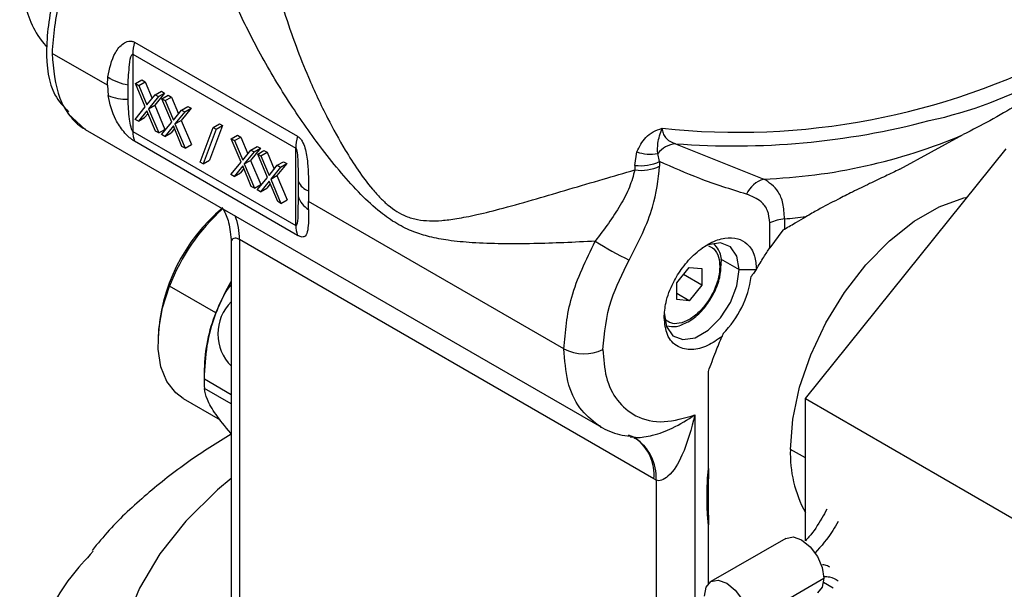
# Model space of a CAD drawing. Extents: x 1.4 to 30, y 1.4 to 19.7.
# Drawn here: x 13.1 to 13.3, y 17.9 to 18 of the extents above; entities that cross this region are included whole.
import ezdxf

# ---------------------------------------------------------------- set-up
doc = ezdxf.new("R2010")
doc.units = 0
doc.header["$MEASUREMENT"] = 0
doc.layers.get('0').update_dxf_attribs({"linetype": 'CONTINUOUS'})

msp = doc.modelspace()

# ---------------------------------------------------------------- linework, layer by layer
at = {"color": 7, "linetype": 'Continuous'}
for p, q in [((13.09110603348404, 18.0096853148965), (13.1213443860281, 17.99222908553911)), ((13.08606056013797, 18.00168250648719), (13.07577983509141, 18.00761744272789)), ((13.09077685789693, 18.00746244432178), (13.12101521044099, 17.99000621496438)), ((13.09077685789693, 18.00746244432178), (13.09077685789693, 17.9931357514709)), ((13.08606056013797, 18.00168250648719), (13.08614527662191, 18.00322825099005)), ((13.08606056013797, 18.00168250648719), (13.08618814386322, 17.99978323880848)), ((13.08989180838272, 17.99908591439947), (13.0898844354614, 18.00176925709129)), ((13.09127766386505, 18.00202222839822), (13.09243761593393, 18.00269185447419)), ((13.09127766386505, 18.00202222839822), (13.0918783201347, 18.00167547691457)), ((13.09309705983847, 17.99769031969103), (13.09127766386505, 18.00202222839822)), ((13.0918783201347, 18.00167547691457), (13.09303827220357, 18.00234510299054)), ((13.0918783201347, 18.00167547691457), (13.09339680706781, 17.99805929233331)), ((13.09243761593393, 18.00269185447419), (13.09303827220357, 18.00234510299054)), ((13.09303827220357, 18.00234510299054), (13.09434794151852, 17.9992262049085)), ((13.09339680706781, 17.99805929233331), (13.09491529400092, 17.99992226921967)), ((13.09551595027056, 17.99957551773602), (13.09369771610811, 17.99734356820738)), ((13.09667590233944, 18.00024514381199), (13.09485766817699, 17.99801319428335)), ((13.09491529400092, 17.99992226921967), (13.09607524606979, 18.00059189529565)), ((13.09491529400092, 17.99992226921967), (13.09551595027056, 17.99957551773602)), ((13.09551595027056, 17.99957551773602), (13.09667590233944, 18.00024514381199)), ((13.09607524606979, 18.00059189529565), (13.09667590233944, 18.00024514381199)), ((13.09618515338722, 17.99918919499989), (13.0973451054561, 17.99985882107586)), ((13.09618515338722, 17.99918919499989), (13.09678580965686, 17.99884244351624)), ((13.09800454936063, 17.99485728629269), (13.09618515338722, 17.99918919499989)), ((13.09678580965686, 17.99884244351624), (13.09794576172574, 17.99951206959221)), ((13.0973451054561, 17.99985882107586), (13.09794576172574, 17.99951206959221)), ((13.09794576172574, 17.99951206959221), (13.09925543104069, 17.99639317151016)), ((13.0912033079632, 17.99536780396783), (13.09309705983847, 17.99769031969103)), ((13.09369771610811, 17.99734356820738), (13.09485766817699, 17.99801319428335)), ((13.09485766817699, 17.99801319428335), (13.09675025824129, 17.99350486988468)), ((13.09678580965686, 17.99884244351624), (13.09830429658997, 17.99522625893497)), ((13.1015833918616, 17.99741211041366), (13.09976515769915, 17.99518016088501)), ((13.09982278352309, 17.99708923582134), (13.10098273559196, 17.99775886189731)), ((13.10042343979273, 17.99674248433769), (13.1015833918616, 17.99741211041366)), ((13.10098273559196, 17.99775886189731), (13.1015833918616, 17.99741211041366)), ((13.07870409389654, 17.99644697623586), (13.08195541177903, 17.99350956980613)), ((13.09339680706781, 17.99697526626429), (13.09180396423284, 17.99502105248418)), ((13.09180396423284, 17.99502105248418), (13.09296391630172, 17.99569067856015)), ((13.09360562627687, 17.99647797436157), (13.09296391630172, 17.99569067856015)), ((13.09498964990277, 17.99318199529236), (13.09339680706781, 17.99697526626429)), ((13.09369771610811, 17.99734356820738), (13.09559030617241, 17.99283524380871)), ((13.09830429658997, 17.99522625893497), (13.09982278352309, 17.99708923582134)), ((13.10042343979273, 17.99674248433769), (13.09860520563027, 17.99451053480904)), ((13.09982278352309, 17.99708923582134), (13.10042343979273, 17.99674248433769)), ((13.09180396423284, 17.99502105248418), (13.0912033079632, 17.99536780396783)), ((13.09611079748537, 17.99253477056949), (13.09800454936063, 17.99485728629269)), ((13.09830429658997, 17.99414223286596), (13.09671145375501, 17.99218801908584)), ((13.09989713942494, 17.99034896189402), (13.09830429658997, 17.99414223286596)), ((13.09860520563027, 17.99451053480904), (13.09976515769915, 17.99518016088501)), ((13.09860520563027, 17.99451053480904), (13.10049779569458, 17.99000221041037)), ((13.09976515769915, 17.99518016088501), (13.10165774776345, 17.99067183648635)), ((13.10328614201399, 17.98744803438202), (13.10571200331188, 17.99386118850552)), ((13.10742033015691, 17.9942142445616), (13.10499446885902, 17.9878010904381)), ((13.10571200331188, 17.99386118850552), (13.10687195538076, 17.99453081458149)), ((13.10571200331188, 17.99386118850552), (13.10626037808803, 17.99354461848563)), ((13.10626037808803, 17.99354461848563), (13.10742033015691, 17.9942142445616)), ((13.10687195538076, 17.99453081458149), (13.10742033015691, 17.9942142445616)), ((13.0819542312078, 17.99351012332233), (13.17774627630323, 17.9382105527732)), ((13.09077685789693, 17.9931357514709), (13.12101521044099, 17.97567952211351)), ((13.09559030617241, 17.99283524380871), (13.09498964990277, 17.99318199529236)), ((13.09559030617241, 17.99283524380871), (13.09675025824129, 17.99350486988468)), ((13.09671145375501, 17.99218801908584), (13.09611079748537, 17.99253477056949)), ((13.09671145375501, 17.99218801908584), (13.09787140582388, 17.99285764516181)), ((13.09851311579904, 17.99364494096323), (13.09787140582388, 17.99285764516181)), ((13.10626037808803, 17.99354461848563), (13.10383451679014, 17.98713146436213)), ((13.10904872440744, 17.99176321351637), (13.11020867647632, 17.99243283959234)), ((13.10964938067708, 17.99141646203272), (13.11080933274596, 17.99208608810869)), ((13.11020867647632, 17.99243283959234), (13.11080933274596, 17.99208608810869)), ((13.11080933274596, 17.99208608810869), (13.11211900206091, 17.98896719002665)), ((13.23314196739886, 17.98609743925525), (13.2449390553276, 17.99254115704203)), ((13.1213443860281, 17.9738367095819), (13.09110603348404, 17.99129293893929)), ((13.10049779569458, 17.99000221041037), (13.09989713942494, 17.99034896189402)), ((13.10049779569458, 17.99000221041037), (13.10165774776345, 17.99067183648635)), ((13.10904872440744, 17.99176321351637), (13.10964938067708, 17.99141646203272)), ((13.11086812038086, 17.98743130480918), (13.10904872440744, 17.99176321351637)), ((13.10964938067708, 17.99141646203272), (13.1111678676102, 17.98780027745146)), ((13.11268635454331, 17.98966325433782), (13.11384630661219, 17.9903328804138)), ((13.11384630661219, 17.9903328804138), (13.11444696288182, 17.98998612893014)), ((13.19151293037833, 17.99084288287249), (13.20788220206843, 17.98429011101969)), ((13.1111678676102, 17.98780027745146), (13.11268635454331, 17.98966325433782)), ((13.11328701081295, 17.98931650285418), (13.1114687766505, 17.98708455332553)), ((13.11444696288182, 17.98998612893014), (13.11262872871938, 17.9877541794015)), ((13.11268635454331, 17.98966325433782), (13.11328701081295, 17.98931650285418)), ((13.11328701081295, 17.98931650285418), (13.11444696288182, 17.98998612893014)), ((13.11395621392961, 17.98893018011804), (13.11511616599848, 17.98959980619401)), ((13.11395621392961, 17.98893018011804), (13.11455687019925, 17.98858342863439)), ((13.11577560990303, 17.98459827141084), (13.11395621392961, 17.98893018011804)), ((13.11455687019925, 17.98858342863439), (13.11571682226812, 17.98925305471036)), ((13.11455687019925, 17.98858342863439), (13.11607535713236, 17.98496724405312)), ((13.11511616599848, 17.98959980619401), (13.11571682226812, 17.98925305471036)), ((13.11571682226812, 17.98925305471036), (13.11702649158308, 17.98613415662831)), ((13.12101521044099, 17.97567952211351), (13.12101521044099, 17.99000621496438)), ((13.18396620940213, 17.98682798747727), (13.18434286166012, 17.989323624386)), ((13.18856765385049, 17.98754043612256), (13.18821233954461, 17.98903747184825)), ((13.21561935027026, 17.9435346186783), (13.2528619612955, 17.98986407273484)), ((13.10383451679014, 17.98713146436213), (13.10328614201399, 17.98744803438202)), ((13.10383451679014, 17.98713146436213), (13.10499446885902, 17.9878010904381)), ((13.10897436850559, 17.98510878908598), (13.11086812038086, 17.98743130480918)), ((13.1111678676102, 17.98671625138244), (13.10957502477523, 17.98476203760233)), ((13.11276071044516, 17.98292298041051), (13.1111678676102, 17.98671625138244)), ((13.1114687766505, 17.98708455332553), (13.11262872871938, 17.9877541794015)), ((13.1114687766505, 17.98708455332553), (13.1133613667148, 17.98257622892686)), ((13.11262872871938, 17.9877541794015), (13.11452131878367, 17.98324585500283)), ((13.11607535713236, 17.98496724405312), (13.11759384406548, 17.98683022093949)), ((13.11819450033511, 17.98648346945584), (13.11637626617267, 17.98425151992719)), ((13.11935445240399, 17.98715309553181), (13.11753621824154, 17.98492114600316)), ((13.11759384406548, 17.98683022093949), (13.11875379613435, 17.98749984701546)), ((13.11759384406548, 17.98683022093949), (13.11819450033511, 17.98648346945584)), ((13.11819450033511, 17.98648346945584), (13.11935445240399, 17.98715309553181)), ((13.11875379613435, 17.98749984701546), (13.11935445240399, 17.98715309553181)), ((13.18396620940213, 17.98682798747727), (13.18396620940213, 17.98597250169989)), ((13.18856765385049, 17.98754043612256), (13.18856765385049, 17.98668495100553)), ((13.10957502477523, 17.98476203760233), (13.10897436850559, 17.98510878908598)), ((13.10957502477523, 17.98476203760233), (13.11073497684411, 17.9854316636783)), ((13.11137668681926, 17.98621895947972), (13.11073497684411, 17.9854316636783)), ((13.11388185802776, 17.98227575568765), (13.11577560990303, 17.98459827141084)), ((13.11637626617267, 17.98425151992719), (13.11753621824154, 17.98492114600316)), ((13.11753621824154, 17.98492114600316), (13.11942880830584, 17.9804128216045)), ((13.1133613667148, 17.98257622892686), (13.11276071044516, 17.98292298041051)), ((13.1133613667148, 17.98257622892686), (13.11452131878367, 17.98324585500283)), ((13.11607535713236, 17.98388321798411), (13.1144825142974, 17.98192900420399)), ((13.11628417634143, 17.98338592608138), (13.11564246636627, 17.98259863027996)), ((13.11766819996733, 17.98008994701217), (13.11607535713236, 17.98388321798411)), ((13.11637626617267, 17.98425151992719), (13.11826885623697, 17.97974319552853)), ((13.12147248012241, 17.98380909999486), (13.12147371612549, 17.98112221453555)), ((13.1144825142974, 17.98192900420399), (13.11388185802776, 17.98227575568765)), ((13.1144825142974, 17.98192900420399), (13.11564246636627, 17.98259863027996)), ((13.12340655622457, 17.98209021393708), (13.12341160406246, 17.98012020779601)), ((13.11826885623697, 17.97974319552853), (13.11766819996733, 17.98008994701217)), ((13.11826885623697, 17.97974319552853), (13.11942880830584, 17.9804128216045)), ((13.12340845539012, 17.97862155138878), (13.12341160406246, 17.98012020779601)), ((13.17081079531278, 17.95275723712441), (13.12341160406246, 17.98012020779601)), ((13.20902019975773, 17.97153941172358), (13.20902019975773, 17.97614379347438)), ((13.21176524152768, 17.97688960133513), (13.21176524152768, 17.9750122467842)), ((13.21143829530684, 17.97481188968877), (13.20902019975773, 17.97153941172358)), ((13.10904089994606, 17.9725558185884), (13.10904089994606, 17.90533095727686)), ((13.18751381259766, 17.92861955357713), (13.11057839715768, 17.97303342353483)), ((13.11057839715768, 17.97303342353483), (13.11057839715768, 17.90318815383376)), ((13.19986491217714, 17.96946595627162), (13.20333200795448, 17.96746444448274)), ((13.19173248726575, 17.96499337456741), (13.1940523914035, 17.96787931325985)), ((13.19637229554125, 17.96457850579027), (13.19297537015987, 17.96653950907182)), ((13.1940523914035, 17.96787931325985), (13.19637229554125, 17.96767187887129)), ((13.19637229554125, 17.96767187887129), (13.19637229554125, 17.96457850579027)), ((13.20333200795448, 17.96746444448274), (13.20646560981211, 17.9674644444827)), ((13.19173248726575, 17.96190000148639), (13.19173248726575, 17.96499337456741)), ((13.19637229554125, 17.96457850579027), (13.1940523914035, 17.96169256709782)), ((13.10618468757755, 17.95945095414564), (13.0976010422679, 17.96440618710788)), ((13.1940523914035, 17.96169256709782), (13.19173248726575, 17.96303181924976)), ((13.1940523914035, 17.96169256709782), (13.19173248726575, 17.96190000148639)), ((13.09545646554901, 17.9547293587415), (13.09545646554914, 17.9539258074503)), ((13.10404011085878, 17.94897057449145), (13.10404011085878, 17.94629207018756)), ((13.19762636228484, 17.93054907132575), (13.19762636228065, 17.9485911355508)), ((13.10405597629145, 17.94718164608271), (13.10904089994606, 17.94430391091123)), ((13.10904089994606, 17.94254307695956), (13.10405597629145, 17.94542081213105)), ((13.10014582631861, 17.94356121045685), (13.10700092101804, 17.93960384852168)), ((13.21561935027026, 17.9435346186783), (13.26433733716303, 17.91541032348756)), ((13.21561935027026, 17.91714467456205), (13.21561935027026, 17.9435346186783)), ((13.19512553468681, 17.94050564571379), (13.19512553468681, 17.90413798024276)), ((13.17759365227172, 17.93840992143988), (13.17713476013135, 17.9385755466578)), ((13.18275462491591, 17.93682626589196), (13.18419184937434, 17.93627188340857)), ((13.18307202161145, 17.93645190492129), (13.18378124057716, 17.93637729330423)), ((13.21561935027026, 17.93250857284204), (13.21284361491923, 17.93411097075219)), ((13.1879011914451, 17.92840253303621), (13.18751381259766, 17.92861955359674)), ((13.1879011914451, 17.92840253303621), (13.1879011914451, 17.90424718927235)), ((13.19762636227892, 17.90917454896285), (13.19762636227892, 17.92010340425971)), ((13.21202001986626, 17.9175924387002), (13.19810059503975, 17.90955692578856)), ((13.20512993366121, 17.90213632562462), (13.21904935848772, 17.91017183853626)), ((13.21895567409815, 17.90944304070255), (13.2207819976742, 17.90839240963587))]:
    msp.add_line(p, q, dxfattribs=at)
at = {"color": 7, "linetype": 'Continuous', "flags": 128}
for points in [[(13.21284361491923, 17.93411097075219), (13.21327417338304, 17.93972509407735), (13.21455118662239, 17.94564514738705), (13.21663116748301, 17.95166953036616), (13.21944328471136, 17.95759308987778), (13.222891775028, 17.96321410620725), (13.22685920423119, 17.96834116238515), (13.23121046627783, 17.97279966266256), (13.23579738415768, 17.97643777815992), (13.24046375588376, 17.9791316172174), (13.24505067376361, 17.98078944437682), (13.24568579199457, 17.98093698634704)], [(13.20333200795448, 17.96746444448274), (13.20291228593875, 17.96997089811183), (13.2017037445611, 17.9716904357176), (13.19985215174785, 17.97241565568712), (13.19758083691887, 17.97205908578894), (13.19637116439222, 17.97148285393698)], [(13.18941258312797, 17.95942893157109), (13.18983230514369, 17.956922477942), (13.19104084652134, 17.95520294033623), (13.19289243933459, 17.95447772036672), (13.19516375416358, 17.95483429026489), (13.19758083691887, 17.95622964243862), (13.19985215174785, 17.95849547682254), (13.2017037445611, 17.96135850034981), (13.20291228593875, 17.9644733901293), (13.20333200795448, 17.96746444448274)], [(13.10618468757755, 17.95945095414564), (13.1080124950752, 17.96345158195049), (13.10904089994606, 17.96527911244364)], [(13.10014582631875, 17.94356121045709), (13.09876432859139, 17.94458263365703), (13.09710725848919, 17.94670322337573), (13.09600190238355, 17.94945649324313), (13.09549073848972, 17.95273663664227), (13.09559341054948, 17.95641759950184), (13.09630597293313, 17.96035792448348), (13.0976010422679, 17.96440618710788)], [(13.10904089994606, 17.92870614885695), (13.10649820237775, 17.92657112837038), (13.10060996880675, 17.92079670711041), (13.09576389968464, 17.91470802068406), (13.0920097222384, 17.90836754725338), (13.08938595940883, 17.90184034865582), (13.08791953455309, 17.89519340278168), (13.08762549517458, 17.8884949162904), (13.08850685851523, 17.88181362471786), (13.09055458059449, 17.87521808715685), (13.09374764901282, 17.86877598274792), (13.09805329856732, 17.86255341619987), (13.1034273474671, 17.85661423946596), (13.1098146506982, 17.85101939653647), (13.11676677179339, 17.84607218827072)], [(13.21202001986626, 17.9175924387002), (13.21335570338442, 17.91785187178243), (13.21493152864321, 17.91730412902294), (13.216507353902, 17.91603246266584), (13.21784327405003, 17.91423047238631), (13.21873590735491, 17.91217249486934), (13.21904935848772, 17.91017183853626)], [(13.19689427397219, 17.90689067076401), (13.197207725105, 17.90852942412247), (13.19810035840988, 17.90955678916283), (13.19943627855791, 17.90981635887079), (13.2010121038167, 17.9092686161113), (13.20258792907549, 17.9079969497542), (13.20392384922353, 17.90619495947467), (13.20481648252841, 17.9041369819577), (13.20512993366121, 17.90213632562462)], [(13.21904935848772, 17.91017183853626), (13.21873590735491, 17.90853308517779), (13.21784327405003, 17.90750572013743), (13.21784303742016, 17.90750558351171)]]:
    msp.add_lwpolyline(points, dxfattribs=at)
at = {"color": 7, "linetype": 'Continuous'}
for centre, radius, start, end in [((13.22205328303375, 18.07220988366679), 0.07883982939577099, 282.1212205424451, 316.1824205998638), ((13.099062927963, 18.00737120333743), 0.00828657239497231, 163.7839316917305, 179.3691204626632), ((13.20310607003407, 18.12483556445854), 0.1318711054875689, 263.8769512490231, 297.6137585686623), ((13.09151262002143, 18.0114629417008), 0.009829471311826458, 236.9038280137807, 260.4654017946316), ((13.08962136266664, 18.00783371645581), 0.008751981587179599, 246.903618486429, 271.7707835714208), ((13.2023305039411, 18.13290178703253), 0.1424701796703475, 265.6454157088483, 284.7518445496809), ((13.09558888181679, 17.99304450154993), 0.004812889023586481, 178.9136361543127, 201.3418489823207), ((13.129301280507, 17.98991497398005), 0.008286572394902535, 163.7839316917181, 179.3691204628053), ((13.20405272687404, 18.08882877981026), 0.1046087862121058, 272.0979289629176, 293.007389920016), ((13.19207172875289, 17.98590158737636), 0.004972791618601299, 96.4520201730165, 140.9049719996709), ((13.18680813451057, 17.99635465616757), 0.007450703197723034, 250.6779323423308, 280.8632815390778), ((13.18507386165181, 17.99488981310458), 0.008137562654222908, 262.1768439203581, 295.4257683128682), ((13.18507386167282, 17.99403432750865), 0.008137562570527801, 262.1768459116792, 295.4257684291954), ((13.12453996777066, 17.98531306514611), 0.003416341851798756, 206.1183510835377, 250.62425861932), ((13.20937234218529, 17.97939534325204), 0.005116568094639767, 106.9321002026343, 156.0394370814882), ((13.12569116169267, 17.98238643576482), 0.004402851624649801, 196.6866246507988, 238.7709334976727), ((13.12883514196067, 17.95324256524766), 0.0334117732825987, 129.7362896322979, 177.4495477785189), ((13.13182397619013, 17.95144624523692), 0.03659466217283466, 131.6037105937059, 159.2587378219062), ((13.09918737198979, 17.97326116781788), 0.01139330162129805, 358.8546203894995, 21.53682367529525), ((13.20241095904145, 18.08661379811242), 0.1101222137411656, 274.8728365972266, 276.9452507937337), ((13.12582723436079, 17.97558827219252), 0.004812889023528363, 178.913636154088, 201.3418489824094), ((13.21229083581214, 17.96953044035586), 0.007377906184729953, 94.08515146107915, 116.3147131962428), ((13.21020062113817, 18.02564556171221), 0.06264900289088683, 237.5956285679018, 244.1790052596272), ((13.19952562064671, 17.96852537273285), 0.00050431336784092, 294.6749848274006, 350.931861148863), ((13.18719836497771, 17.96869587476827), 0.01855268839440459, 315.0736468359673, 352.2676985855655), ((13.11490602940081, 17.95553453435505), 0.008354814976244608, 134.5881604648698, 225.411839535131), ((13.13317872559295, 17.94846761453663), 0.02914295519236216, 157.8595656467463, 179.0111190429755), ((13.17453298842286, 17.95998071544523), 0.008126091348250012, 242.738357797174, 295.529497717453), ((13.12847379268634, 17.94630122910689), 0.02443368354435664, 177.9350187172209, 182.0649812827883), ((13.17930061130959, 17.92896586044883), 0.008619009017347922, 356.2525498135107, 56.92980472765413), ((13.17924778322578, 17.92940017120986), 0.008302808289207032, 354.6051640173466, 54.33096132344549), ((13.23520850637987, 17.93323880941622), 0.0223818907923821, 177.7667740782355, 208.9285658108637), ((13.20284834864882, 17.91463770951156), 0.01189226820857, 116.303930281902, 117.4616877281225)]:
    msp.add_arc(centre, radius, start, end, dxfattribs=at)
for points, knots in [([(13.09544830962412, 18.04576099264607), (13.09269426364198, 18.04363217677766), (13.08718962624202, 18.03937721534172), (13.0803543419747, 18.02946998817809), (13.07580495880593, 18.01861188259197), (13.07432744128795, 18.0082111846644), (13.07537593054078, 18.00036227219828), (13.07792005746481, 17.99773688863908), (13.0788449228228, 17.99678248409172)], [0, 0, 0, 0, 0.1796642586523078, 0.3591031536967794, 0.5386735020901375, 0.7181727541485351, 0.8975474634675745, 1, 1, 1, 1]), ([(13.09575526566401, 18.04561498184251), (13.0942070328981, 18.04442322656139), (13.09137846041259, 18.0422459272096), (13.0876158756507, 18.03808144283171), (13.08436497675748, 18.03369187793667), (13.08142617875049, 18.02874328256402), (13.0789409931882, 18.0232944317467), (13.0764608653697, 18.0159710895618), (13.07604988574102, 18.01092993532337), (13.07577983509141, 18.00761744272789)], [0, 0, 0, 0, 0.1458929316384974, 0.2665417896779923, 0.3768919685445953, 0.5006593849253456, 0.630546935345511, 0.7572360449294174, 1, 1, 1, 1]), ([(13.17662757285068, 17.9727518235756), (13.17467543014116, 17.9726521047492), (13.17077407604678, 17.97245281683356), (13.1650018664854, 17.972275640321), (13.15933135680512, 17.97223381831956), (13.15406968511458, 17.97240321986732), (13.14962705461872, 17.97281734363764), (13.14602131831909, 17.97348123185605), (13.14284033698784, 17.97443976178877), (13.13976609177764, 17.97591040387771), (13.13644270398703, 17.97824471911539), (13.13299133213682, 17.98145821823665), (13.129423645646, 17.9854125393745), (13.12497269587834, 17.99097726126588), (13.11980321225925, 17.99835010336483), (13.11445155437998, 18.0072857524607), (13.11058398420308, 18.01496229354429), (13.10801121208976, 18.02095714027185), (13.10634945079803, 18.02538737048968), (13.10473526155165, 18.03046693809321), (13.10338186904918, 18.03600603427424), (13.10307651123649, 18.03971125989166), (13.10293137910999, 18.04147229972961)], [0, 0, 0, 0, 0.04994854566099702, 0.09982208891440716, 0.1539289620654076, 0.2058651121488437, 0.2492700531435115, 0.283116926429928, 0.3120107685393468, 0.3433938197553361, 0.3747614671812241, 0.4143542613321782, 0.4565071278023434, 0.5000781816637093, 0.5811700024444543, 0.6681784348239804, 0.7498732482955076, 0.7939716337442314, 0.8356871355697271, 0.8750577126916375, 0.9406167483132214, 1, 1, 1, 1]), ([(13.11447959857347, 18.04000238576254), (13.11448860748251, 18.03912320271132), (13.11451288757423, 18.03675369881046), (13.11497537612518, 18.03250691316424), (13.11580247005069, 18.0272714840892), (13.1170876378461, 18.0214818891362), (13.11882446834223, 18.01531339609477), (13.12093748215875, 18.00914288334613), (13.12357871441878, 18.00253033721704), (13.1266020382697, 17.99605696783131), (13.12976568268472, 17.99029136354784), (13.13256255969943, 17.9858872496025), (13.13477244654049, 17.98290262903833), (13.13669016621668, 17.98077449890323), (13.13872452630832, 17.97887829202942), (13.14108112294934, 17.97742004446584), (13.14365906879131, 17.97669649791653), (13.14586903120356, 17.97648511459451), (13.1477919879869, 17.97655170910857), (13.14949526268595, 17.97673022366927), (13.15101517804503, 17.97695328565651), (13.15274631281801, 17.97726687241295), (13.15558041535335, 17.97786932754992), (13.15986061904333, 17.97895322032132), (13.16553276321521, 17.98056632807597), (13.17171270776813, 17.98238757644566), (13.17778540084404, 17.98419164667505), (13.18198183342899, 17.98540075021653), (13.18396620971472, 17.98597250166162)], [0, 0, 0, 0, 0.02555314924211866, 0.06886880578995382, 0.1152595687149333, 0.1648470920423399, 0.2193432070586105, 0.2737571092089381, 0.3228820830964016, 0.3894255272683902, 0.4424372830822497, 0.4772347970802144, 0.5122621188602071, 0.5306170289878475, 0.5471331763754412, 0.582200549241018, 0.6048030253920738, 0.627994984420433, 0.6524208399264267, 0.6665531951819066, 0.6828297347899994, 0.7012577989804186, 0.7218424181670412, 0.7725982232031675, 0.8341549571657343, 0.8911657685910664, 0.9485353181515469, 1, 1, 1, 1]), ([(13.06997166583492, 18.02237378271209), (13.07004986543834, 18.02091895837867), (13.07020613124943, 18.01801179140436), (13.07156077942341, 18.01384903573492), (13.07311165798761, 18.0107025600942), (13.07445967714605, 18.00920548406184), (13.07483365557981, 18.00879015305834)], [0, 0, 0, 0, 0.2956837378778078, 0.5908630876234716, 0.8864939116551154, 0.9999999999999999, 0.9999999999999999, 0.9999999999999999, 0.9999999999999999]), ([(13.08614527662191, 18.00322825099005), (13.08645935411694, 18.00479674087469), (13.08693063066071, 18.00715027623926), (13.08866176793661, 18.00933056075448), (13.08983332958075, 18.00989790340778), (13.09057409006398, 18.0099243553048), (13.09093192346292, 18.00976355504192), (13.09110603348404, 18.0096853148965)], [0, 0, 0, 0, 0.4987554792843961, 0.748387777482716, 0.8737356796718513, 0.938563913976358, 1, 1, 1, 1]), ([(13.07577983509141, 18.00761744272789), (13.07604702695544, 18.00464095188354), (13.07645365951629, 18.00011110551704), (13.07895465230847, 17.99595071686436), (13.08069641716204, 17.99418777399739), (13.08183347536858, 17.99360232511991), (13.08196732566564, 17.99353340823798)], [0, 0, 0, 0, 0.4698536031808883, 0.7150583517499407, 0.9664577204174436, 1, 1, 1, 1]), ([(13.0898844354614, 18.00176925709129), (13.08996045680092, 18.00300023656711), (13.09007756500319, 18.00489651719505), (13.09029379422509, 18.00695387116742), (13.09066436685904, 18.00745682173713), (13.09072534881859, 18.0074765690598), (13.09075553598043, 18.00747289845362), (13.09076986714402, 18.00746587188668), (13.09077685789693, 18.00746244432178)], [0, 0, 0, 0, 0.6202239259392096, 0.9554331642791969, 0.9823877165539577, 0.9919199621424267, 0.9960585511567962, 1, 1, 1, 1]), ([(13.09110603348404, 17.99129293893929), (13.09093820013755, 17.99139896317873), (13.09059382363608, 17.99161651384679), (13.08988034559125, 17.99221730586494), (13.0887396899699, 17.99342733776548), (13.08703114386497, 17.99600207588274), (13.08652504790787, 17.99827210110918), (13.08618814386322, 17.99978323880848)], [0, 0, 0, 0, 0.06155971012044903, 0.1263140969680421, 0.2514519609915856, 0.501697536968897, 1, 1, 1, 1]), ([(13.25786895217459, 18.00000542761033), (13.25689557867874, 17.9993355921892), (13.2549444878947, 17.99799293212852), (13.25020120779973, 17.99527618734995), (13.24660589999668, 17.99340750797212), (13.2449390553276, 17.99254115704203)], [0, 0, 0, 0, 0.3481096370859924, 0.6977727538865182, 0.9999999999999999, 0.9999999999999999, 0.9999999999999999, 0.9999999999999999]), ([(13.09077685789693, 17.9931357514709), (13.09077007382574, 17.99314015756699), (13.09075619051164, 17.99314917445586), (13.09072699816504, 17.99317708255503), (13.09066829288211, 17.99325514572083), (13.09054810861983, 17.99351433754315), (13.09033948972026, 17.99426284004976), (13.09003016194769, 17.99617365709674), (13.08994942796557, 17.99787305767998), (13.08989180838272, 17.99908591439947)], [0, 0, 0, 0, 0.004000562277828231, 0.008186981104352422, 0.01775746964441064, 0.04452155546907799, 0.1289616265550962, 0.3783427200263464, 1, 1, 1, 1]), ([(13.18434286166012, 17.989323624386), (13.18480290638455, 17.99027559970855), (13.18549585400728, 17.9917095234156), (13.18729509818061, 17.99312277850222), (13.18845852709081, 17.9935187896892), (13.18904016231406, 17.99371676831353)], [0, 0, 0, 0, 0.4969228150364292, 0.7484956680871643, 1, 1, 1, 1]), ([(13.18821233954461, 17.98903747184825), (13.18818893826161, 17.98965575864452), (13.18813292618528, 17.99113565729927), (13.18870632421998, 17.99276699002059), (13.18904016231406, 17.99371676831339)], [0, 0, 0, 0, 0.4177899576383783, 1, 1, 1, 1]), ([(13.18904016231406, 17.99371676831353), (13.18907185090142, 17.99339577437828), (13.18913694164361, 17.99273642868894), (13.18965061994594, 17.99192493786041), (13.19043823449732, 17.99125644147527), (13.19114200291113, 17.99098562115573), (13.19151293037833, 17.99084288287249)], [0, 0, 0, 0, 0.2225653791382536, 0.4571660309347975, 0.7138944782011891, 1, 1, 1, 1]), ([(13.1213443860281, 17.99222908553911), (13.12150215863634, 17.99211725335908), (13.12182589155343, 17.99188778540345), (13.12233656804893, 17.99116991854284), (13.12293762402479, 17.98964838239755), (13.12338623167098, 17.98634629729006), (13.12339843353857, 17.98379115307468), (13.12340655622457, 17.98209021393708)], [0, 0, 0, 0, 0.06155971012765, 0.1263140969687388, 0.2514519609921524, 0.5016975369696792, 1, 1, 1, 1]), ([(13.12101521044099, 17.99000621496438), (13.12102192467038, 17.99000176854948), (13.12103566505618, 17.98999266914987), (13.12106329377788, 17.98996385838927), (13.12111581807078, 17.98988222701388), (13.12121005547543, 17.98960805638947), (13.12133698637565, 17.98881239640459), (13.1214541679304, 17.98679065570716), (13.12146485371347, 17.98505081715935), (13.12147248012241, 17.98380909999486)], [0, 0, 0, 0, 0.004000562275356829, 0.008186981100108216, 0.01775746963849487, 0.04452155546474226, 0.1289616265523878, 0.3783427200243864, 1, 1, 1, 1]), ([(13.18291316057156, 17.96925148348543), (13.18460847234174, 17.9725513731686), (13.18763883456319, 17.97844991124682), (13.18828359809182, 17.9841664735166), (13.18856765385049, 17.98668495100553)], [0, 0, 0, 0, 0.5594419565346015, 1, 1, 1, 1]), ([(13.20469669331848, 17.98147322119392), (13.20177570219989, 17.98238109607044), (13.1962377504653, 17.98410234993363), (13.19102903416942, 17.98643713350392), (13.18856765385058, 17.9875404361225)], [0, 0, 0, 0, 0.5274497248398516, 1, 1, 1, 1]), ([(13.18396620940213, 17.9859725024923), (13.18366943145123, 17.98491224682565), (13.18306334548458, 17.98274697114166), (13.1807044827477, 17.9782318187513), (13.17826605987426, 17.97495419980582), (13.17662757305333, 17.9727518191176)], [0, 0, 0, 0, 0.2394079155287614, 0.4889237137338104, 1, 1, 1, 1]), ([(13.23314196739886, 17.98609743925525), (13.2322536737823, 17.98567730236538), (13.23038927064919, 17.98479549423438), (13.22745272502557, 17.98339172141805), (13.22450833990862, 17.98195247933422), (13.22129332948965, 17.98033631487997), (13.21841024200216, 17.97882047931074), (13.21645962466366, 17.97771487591155), (13.21572703145253, 17.9772996445238)], [0, 0, 0, 0, 0.1513328574812062, 0.3176263437783469, 0.4989994080704523, 0.653633601872871, 0.8699151971927114, 1, 1, 1, 1]), ([(13.21176524152768, 17.97688960133513), (13.21169996161331, 17.97788662831266), (13.21157156289124, 17.97984767545911), (13.21039687677452, 17.98267106893131), (13.2088761607898, 17.9836501630375), (13.20788220206843, 17.98429011101969)], [0, 0, 0, 0, 0.2637571767957144, 0.5187826112692817, 1, 1, 1, 1]), ([(13.12147371612549, 17.98112221453555), (13.12144348057911, 17.97991766663553), (13.12139690378234, 17.97806210292134), (13.12140518742694, 17.97613435746785), (13.12111920287606, 17.9756802385592), (13.12106482550324, 17.97566430398328), (13.12103630601788, 17.9756689373186), (13.12102212698461, 17.9756760517085), (13.12101521044099, 17.97567952211351)], [0, 0, 0, 0, 0.62022392594036, 0.9554331642812641, 0.9823877165572094, 0.9919199621447781, 0.9960585511581931, 1, 1, 1, 1]), ([(13.20902019975773, 17.97614379347438), (13.20893145047225, 17.97693082289486), (13.20874856352012, 17.97855266594589), (13.2072457409757, 17.98048002669121), (13.20566105383173, 17.98109747397802), (13.20469669331848, 17.98147322119392)], [0, 0, 0, 0, 0.269563367309437, 0.5554931781516729, 0.9999999999999999, 0.9999999999999999, 0.9999999999999999, 0.9999999999999999]), ([(13.10755837620393, 17.97872916503761), (13.10793365927766, 17.97794014537477), (13.10875081756017, 17.97622209839185), (13.10893909012438, 17.97384097228078), (13.10904089779176, 17.97255338746399)], [0, 0, 0, 0, 0.4592538333854597, 1, 1, 1, 1]), ([(13.12340845539012, 17.97862155138878), (13.12340464882869, 17.97723217710153), (13.12339893704372, 17.9751474065514), (13.12296899348626, 17.97371828518085), (13.12236658609478, 17.97347950828394), (13.12184333340988, 17.9735786209661), (13.1215076961395, 17.97375223478128), (13.1213443860281, 17.9738367095819)], [0, 0, 0, 0, 0.498755479284543, 0.7483877774824907, 0.8737356796714267, 0.9385639139700586, 1, 1, 1, 1]), ([(13.21176524152768, 17.9750122467842), (13.21250547896465, 17.97543963535509), (13.21382106020172, 17.97619920837414), (13.21514710960436, 17.97696481944948), (13.21572703145253, 17.9772996445238)], [0, 0, 0, 0, 0.5626695000826772, 1, 1, 1, 1]), ([(13.21143829530684, 17.97481188968877), (13.21149874786618, 17.97485050556262), (13.21160669859019, 17.97491946230466), (13.21171679796133, 17.9749838960348), (13.21176524152768, 17.9750122467842)], [0, 0, 0, 0, 0.5600014256295829, 1, 1, 1, 1]), ([(13.11057839715768, 17.97303342353483), (13.11043437067025, 17.97310693881965), (13.11013137342761, 17.97326159737581), (13.1096744041773, 17.97333675119094), (13.10919401607631, 17.97316471012988), (13.10895042782165, 17.97277948232258), (13.1090454367705, 17.97256017512692), (13.10904769384612, 17.97255496516584)], [0, 0, 0, 0, 0.1179243450159107, 0.2480845851299762, 0.4951612975882703, 0.9880068231123734, 0.9999999999999999, 0.9999999999999999, 0.9999999999999999, 0.9999999999999999]), ([(13.17081079531278, 17.95275723712441), (13.17106571168389, 17.95593434519992), (13.17158761514247, 17.96243900273), (13.1749218816921, 17.96926161822969), (13.17662757285068, 17.9727518235756)], [0, 0, 0, 0, 0.4884358724212334, 1, 1, 1, 1]), ([(13.18941258312797, 17.95856193493407), (13.18947998694288, 17.95948354209098), (13.18963255457771, 17.96156958758174), (13.19088456413946, 17.96485877168372), (13.19281048450377, 17.96798753074849), (13.19516699841844, 17.97058824968556), (13.19792894232394, 17.9725422636389), (13.20069583632485, 17.97349487274585), (13.20306578671462, 17.97337896317665), (13.20501259814754, 17.97228619508677), (13.20629059503764, 17.97032711112247), (13.20646297897843, 17.96841187656969), (13.20653913691156, 17.96756574029778)], [0, 0, 0, 0, 0.09053237877008265, 0.2049188302028901, 0.2952967099168177, 0.3949511848062301, 0.4999951713217581, 0.6050401628974236, 0.7046970759137345, 0.7950776424420261, 0.9094668381984587, 1, 1, 1, 1]), ([(13.19762353457806, 17.97191245599648), (13.19796652405886, 17.97175364323724), (13.19881489047584, 17.97136082824124), (13.19958494108405, 17.96999917270101), (13.19968984120377, 17.96865887437658), (13.19973615654099, 17.96806710795109)], [0, 0, 0, 0, 0.2748529052718405, 0.6798341858836942, 1, 1, 1, 1]), ([(13.19998528109573, 17.96845150530108), (13.19999791920021, 17.96855351620351), (13.20012574146004, 17.96958525827348), (13.19973429019868, 17.97101982541697), (13.19894042781729, 17.97193584565938), (13.19862883941368, 17.97229538062627)], [0, 0, 0, 0, 0.06249043033912722, 0.6320305420338814, 1, 1, 1, 1]), ([(13.20653913691156, 17.96756574029778), (13.20699081987183, 17.96831432858031), (13.2077974305796, 17.96965114970821), (13.20864656192582, 17.97096242128408), (13.20902019975773, 17.97153941172358)], [0, 0, 0, 0, 0.5599763999172058, 1, 1, 1, 1]), ([(13.1780351364907, 17.95264802702208), (13.17831743154474, 17.95569715869621), (13.1788221957234, 17.96114922887269), (13.18166168684984, 17.96677290957663), (13.18291316057156, 17.96925148348543)], [0, 0, 0, 0, 0.5592612669023822, 1, 1, 1, 1]), ([(13.19384850615265, 17.95777190333153), (13.1942411398932, 17.95802393395548), (13.19537635400457, 17.95875262507716), (13.19712685438623, 17.9605611128215), (13.19877005105651, 17.96317829696116), (13.19984238907455, 17.96595940850159), (13.19993942257348, 17.96765171343319), (13.19998528109573, 17.96845150530108)], [0, 0, 0, 0, 0.11941043574656, 0.3452490137915246, 0.5709939953872656, 0.7972495929331523, 0.9999999999999999, 0.9999999999999999, 0.9999999999999999, 0.9999999999999999]), ([(13.19973615654099, 17.96806710795109), (13.19969135848227, 17.96742068568242), (13.19958989486343, 17.96595659673405), (13.1987562451924, 17.96362622146776), (13.1974711002678, 17.96139262551729), (13.19589760851805, 17.95952289701384), (13.19405058227526, 17.9580991354628), (13.19221422512492, 17.95740312381558), (13.19068101868838, 17.95740843424898), (13.18997554143777, 17.95791017585472), (13.18966685467417, 17.95812971658734)], [0, 0, 0, 0, 0.1155607382311997, 0.2617347945916378, 0.3772955328228373, 0.5047384495541394, 0.6390750790628368, 0.7734117085715342, 0.9008546253028356, 0.9999999999999999, 0.9999999999999999, 0.9999999999999999, 0.9999999999999999]), ([(13.20646560981211, 17.9674644444827), (13.20629880371946, 17.96723179652069), (13.20600345240001, 17.96681986383013), (13.20571005707531, 17.96638776691787), (13.20558236315262, 17.96619970615115)], [0, 0, 0, 0, 0.5647717875966634, 1, 1, 1, 1]), ([(13.20653913691156, 17.96756574029778), (13.20652540994375, 17.96754686781766), (13.20650089747754, 17.96751316692772), (13.20647639216354, 17.96747933190918), (13.20646560981211, 17.9674644444827)], [0, 0, 0, 0, 0.5599994584595746, 1, 1, 1, 1]), ([(13.10405597629146, 17.94718164608271), (13.10416471856622, 17.94925293654933), (13.10438264128437, 17.9534038635879), (13.10605403398596, 17.95936116554569), (13.10778742406242, 17.96314931804832), (13.10901116496009, 17.9646672044011), (13.10904089994606, 17.96470408666065)], [0, 0, 0, 0, 0.3296773166513293, 0.6606830426483737, 0.99175512971405, 1, 1, 1, 1]), ([(13.20015469391273, 17.95507084410746), (13.19926104795707, 17.95444332539045), (13.19737931700839, 17.95312197280873), (13.19445112391104, 17.95241799803464), (13.19174109712558, 17.95300146171584), (13.18978190944182, 17.95508875732213), (13.18953121346089, 17.95744632469737), (13.18941258312797, 17.95856193493407)], [0, 0, 0, 0, 0.1734328702218736, 0.3651938414130981, 0.5653629732428687, 0.794328034316298, 1, 1, 1, 1]), ([(13.18988494581122, 17.95701536746998), (13.19047438176081, 17.95693177922417), (13.19175791004856, 17.95674976135082), (13.19311476242091, 17.95741315863195), (13.19384850615265, 17.95777190333153)], [0, 0, 0, 0, 0.4592309770050572, 1, 1, 1, 1]), ([(13.20033394846105, 17.95559401638053), (13.200300043425, 17.95549620823856), (13.20023949861836, 17.95532155055543), (13.20018060649928, 17.95514744896661), (13.20015469391273, 17.95507084410746)], [0, 0, 0, 0, 0.5599990805626467, 1, 1, 1, 1]), ([(13.19762636228065, 17.9485911355508), (13.19806446428544, 17.94980317615002), (13.19884683168619, 17.95196765164399), (13.19975505020575, 17.95412260100171), (13.20015469391273, 17.95507084410746)], [0, 0, 0, 0, 0.5599696566664378, 1, 1, 1, 1]), ([(13.17713476013135, 17.9385755466578), (13.17593872174355, 17.93955946787597), (13.1734812151143, 17.94158113619446), (13.17125735193313, 17.94649520198366), (13.17095852479387, 17.95068563598866), (13.17081079531278, 17.95275723712441)], [0, 0, 0, 0, 0.3240545596342555, 0.665836679375004, 1, 1, 1, 1]), ([(13.1780351364907, 17.95264802702208), (13.17816200393961, 17.9508782661621), (13.17842312443489, 17.94723571768941), (13.18056508887504, 17.94296150366523), (13.18415635191946, 17.93992923138673), (13.18915272346814, 17.93875597492856), (13.19317682909282, 17.93993479337609), (13.19512553468681, 17.94050564571379)], [0, 0, 0, 0, 0.1787255815793653, 0.3678556854400741, 0.562637734874124, 0.7882037967834825, 1, 1, 1, 1]), ([(13.10904089994606, 17.93707347353685), (13.10902039254245, 17.93709530148676), (13.10780382403922, 17.93839020926099), (13.10607470457253, 17.94066485666145), (13.10438674610787, 17.94350039916541), (13.10416669383828, 17.94477799830132), (13.10405597629146, 17.94542081213105)], [0, 0, 0, 0, 0.005684436601227839, 0.3372199943173763, 0.666527518882989, 1, 1, 1, 1]), ([(13.18378124057716, 17.93637729330423), (13.18392587576214, 17.93635936298774), (13.18453850501948, 17.9362834157936), (13.18574212648049, 17.93641006181254), (13.18805607755183, 17.9368589036612), (13.1913422115243, 17.93811704771955), (13.1937504651746, 17.9396374966983), (13.19512553468681, 17.94050564571379)], [0, 0, 0, 0, 0.03377662169862422, 0.1430671704760839, 0.2692088259420102, 0.582731385825894, 1, 1, 1, 1]), ([(13.19512553468681, 17.94050564571379), (13.19445135027255, 17.93794441479968), (13.19335471407641, 17.9337782868565), (13.19093619975879, 17.9296329570662), (13.18919658956823, 17.92840817101043), (13.18840484085687, 17.92825197714818), (13.1880633311681, 17.92835406461867), (13.1879011914451, 17.92840253303621)], [0, 0, 0, 0, 0.5004978696635863, 0.8141156460443193, 0.9188607813335327, 0.9614772556336503, 1, 1, 1, 1]), ([(13.17755311507867, 17.93832247488151), (13.17869961769595, 17.93772669278542), (13.18040029514293, 17.93684293276704), (13.18242527301224, 17.93663662112351), (13.1830851228667, 17.93656939337252)], [0, 0, 0, 0, 0.6741446588320189, 1, 1, 1, 1]), ([(13.10904089994606, 17.93694104029957), (13.10637717054614, 17.93528603153425), (13.10079490720299, 17.93181770071823), (13.09328294380568, 17.92582870997796), (13.08727456093728, 17.92030234037063), (13.08426239340288, 17.91661597333436), (13.08322277354532, 17.91534366018132)], [0, 0, 0, 0, 0.2658830610278911, 0.5571997160032531, 0.8471718578333804, 0.9999999999999999, 0.9999999999999999, 0.9999999999999999, 0.9999999999999999]), ([(13.1837804702526, 17.93632436538423), (13.18377023708566, 17.93631831291869), (13.18373897823356, 17.93629982469055), (13.18401905022811, 17.93616795789815), (13.18420743544326, 17.9360792601542)], [0, 0, 0, 0, 0.3273686094393036, 0.9999999999999999, 0.9999999999999999, 0.9999999999999999, 0.9999999999999999]), ([(13.19736416509098, 17.92518994974046), (13.19737795378631, 17.92617422273559), (13.19740257851382, 17.92793199993697), (13.19755797886146, 17.9297493515786), (13.19762636228484, 17.93054907132575)], [0, 0, 0, 0, 0.5599532149824946, 1, 1, 1, 1]), ([(13.19762636228484, 17.93054907132575), (13.1976212241709, 17.92995417568115), (13.19761276135628, 17.9289743430769), (13.19759218891475, 17.92760464696978), (13.19758088057177, 17.92644907906183), (13.19757929079068, 17.92568209614763), (13.19757849590102, 17.92529860511939)], [0, 0, 0, 0, 0.3399985239093271, 0.5600001313692804, 0.7800003117116372, 1, 1, 1, 1]), ([(13.19762636228484, 17.92010340426283), (13.19754225882516, 17.92103253916746), (13.19739206262156, 17.92269183518017), (13.19737268991098, 17.92442658551033), (13.19736416509098, 17.92518994974046)], [0, 0, 0, 0, 0.5599572936445066, 1, 1, 1, 1]), ([(13.19757849590102, 17.92529860511939), (13.19758036289519, 17.92470772290961), (13.19758343794991, 17.92373450340807), (13.19760062594727, 17.92238653237318), (13.19761902057072, 17.92124823965469), (13.19762391505807, 17.92048501430244), (13.19762636228484, 17.92010340426283)], [0, 0, 0, 0, 0.3399993087076436, 0.5599998650624465, 0.7800014524834636, 0.9999999999999999, 0.9999999999999999, 0.9999999999999999, 0.9999999999999999]), ([(13.21960904474167, 17.92303317990517), (13.21929777740562, 17.9224598212978), (13.21831883449766, 17.92065659533283), (13.21699234269986, 17.91857980044604), (13.21584542554232, 17.91738098065352), (13.21561935027026, 17.91714467456205)], [0, 0, 0, 0, 0.2723574067619161, 0.8565702883184595, 1, 1, 1, 1]), ([(13.2216967980468, 17.92073203898642), (13.22138156105493, 17.92015850282058), (13.22018337344646, 17.91797854315649), (13.2185716855805, 17.91617552725108), (13.21738402449559, 17.91484687554899)], [0, 0, 0, 0, 0.2630948522950801, 1, 1, 1, 1]), ([(13.08342089658907, 17.91518816544412), (13.08197884175384, 17.91361138786562), (13.07714080355195, 17.90832136007031), (13.07244287592126, 17.89842874032534), (13.06947995039369, 17.88595310551282), (13.07037267692883, 17.87333330292592), (13.074841531999, 17.86099021456223), (13.08287886316431, 17.84918733604654), (13.09239742793018, 17.84008342302366), (13.10307305897957, 17.83234843317251), (13.1142652161945, 17.82575055497868), (13.12426466454358, 17.82166395911731), (13.12931364765499, 17.81960052993933)], [0, 0, 0, 0, 0.0492415300405107, 0.165203428910407, 0.2811642839102557, 0.3971251310631982, 0.5128702611804599, 0.6285454718342075, 0.7464299130716827, 0.8052597387742565, 0.9016705466425785, 1, 1, 1, 1]), ([(13.22013439983563, 17.91227021339106), (13.21986141956209, 17.91242446250179), (13.21945913521068, 17.91265177564301), (13.21896912833314, 17.91268628792671), (13.21881162807933, 17.91269738102293)], [0, 0, 0, 0, 0.6785754220503827, 0.9999999999999999, 0.9999999999999999, 0.9999999999999999, 0.9999999999999999]), ([(13.21900649213181, 17.91048765437854), (13.21938831644959, 17.91049849163786), (13.22041694383878, 17.91052768700663), (13.22119770438729, 17.91000996864228), (13.22168864826659, 17.90968442624306)], [0, 0, 0, 0, 0.3711978912914262, 1, 1, 1, 1])]:
    msp.add_open_spline(points, degree=3, knots=knots, dxfattribs=at)

doc.saveas('drawing.dxf')
